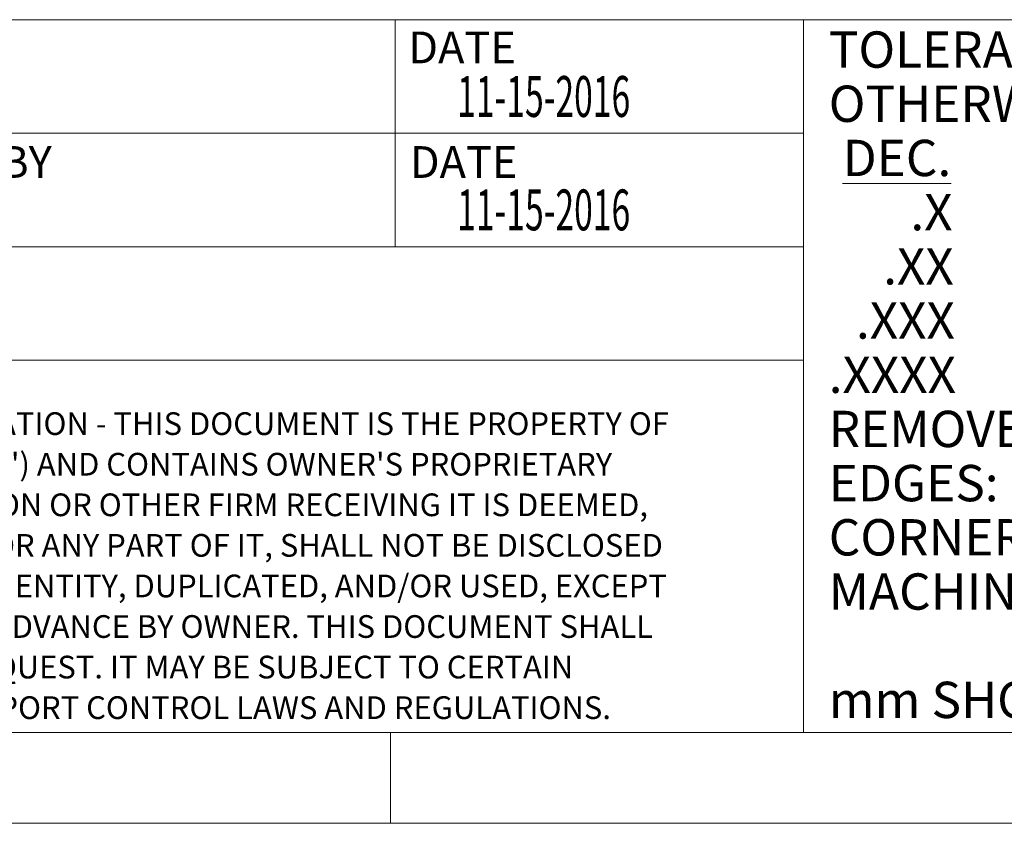
# Model space of a CAD drawing. Units: inches. Extents: x 0 to 16.8, y 0 to 10.8.
# Drawn here: x 7.7 to 9.9, y 0.3 to 2 of the extents above; entities that cross this region are included whole.
import ezdxf
from ezdxf.enums import TextEntityAlignment as Align

# ---------------------------------------------------------------- set-up
doc = ezdxf.new("R2010")
doc.units = ezdxf.units.IN
doc.header["$MEASUREMENT"] = 0
doc.styles.add('SLDTEXTSTYLE1', font='TXT', dxfattribs={"width": 0.605})
doc.styles.add('SLDTEXTSTYLE2', font='TXT', dxfattribs={"width": 0.56})
doc.styles.add('SLDTEXTSTYLE3', font='TXT', dxfattribs={"width": 0.528})
doc.styles.add('SLDTEXTSTYLE4', font='TXT', dxfattribs={"width": 0.5375})
doc.styles.add('SLDTEXTSTYLE5', font='TXT', dxfattribs={"width": 0.548462})
doc.styles.add('SLDTEXTSTYLE6', font='TXT', dxfattribs={"width": 0.56125})

# ---------------------------------------------------------------- blocks, each defined once
blk = doc.blocks.new('SW_NOTE_2')
at = {"color": 0, "linetype": 'Continuous', "lineweight": 18, "char_height": 0.05, "attachment_point": 2, "style": 'SLDTEXTSTYLE1'}
for s, insert in [('PROPRIETARY AND CONFIDENTIAL INFORMATION - THIS DOCUMENT IS THE PROPERTY OF', (1.0968, -0.0249)), ('REGAL BELOIT AMERICA, INC. ("OWNER") AND CONTAINS OWNER\'S PROPRIETARY', (1.1049, -0.1143)), ('INFORMATION. ANY PERSON, CORPORATION OR OTHER FIRM RECEIVING IT IS DEEMED,', (1.0981, -0.2037)), ('BY RECEIVING IT, TO AGREE THAT IT, AND/OR ANY PART OF IT, SHALL NOT BE DISCLOSED', (1.1002, -0.293)), ('TO ANY PERSON, CORPORATION OR OTHER ENTITY, DUPLICATED, AND/OR USED, EXCEPT', (1.0994, -0.3824)), ('AS EXPRESSLY APPROVED IN WRITING IN ADVANCE BY OWNER. THIS DOCUMENT SHALL', (1.1051, -0.4718)), ('BE RETURNED TO OWNER UPON REQUEST. IT MAY BE SUBJECT TO CERTAIN', (1.1065, -0.5611)), ('RESTRICTIONS UNDER APPLICABLE EXPORT CONTROL LAWS AND REGULATIONS.', (1.1061, -0.6505))]:
    blk.add_mtext(s, dxfattribs=dict(at, insert=insert))
blk = doc.blocks.new('Block8')
at = {"color": 7, "linetype": 'Continuous', "lineweight": 18}
blk.add_blockref('SW_NOTE_2', (0.5453, 0.7302), dxfattribs=at)
blk = doc.blocks.new('SW_NOTE_1')
at = {"color": 0, "linetype": 'Continuous', "lineweight": 18, "attachment_point": 1}
for s, insert, char_height, style in [('TOLERANCES UNLESS', (0, 0.1031), 0.08, 'SLDTEXTSTYLE1'), ('OTHERWISE SPECIFIED:', (0, -0.0162), 0.08, 'SLDTEXTSTYLE1'), ('\\LDEC.', (0.0306, -0.1356), 0.08, 'SLDTEXTSTYLE1'), ('\\L INCH', (0.4764, -0.1356), 0.08, 'SLDTEXTSTYLE1'), ('\\LANGLE', (1.5392, -0.1356), 0.08, 'SLDTEXTSTYLE1'), ('\\L   mm', (1.0506, -0.1356), 0.08, 'SLDTEXTSTYLE2'), ('.X', (0.18, -0.255), 0.08, 'SLDTEXTSTYLE1'), ('%%p', (0.5622, -0.255), 0.08, 'SLDTEXTSTYLE1'), ('0.1           [', (0.6359, -0.255), 0.08, 'SLDTEXTSTYLE3'), ('%%p', (1.1553, -0.255), 0.08, 'SLDTEXTSTYLE1'), ('2.5]', (1.229, -0.255), 0.08, 'SLDTEXTSTYLE1'), ('%%p', (1.5346, -0.255), 0.08, 'SLDTEXTSTYLE1'), ('7\' 30"', (1.6082, -0.255), 0.08, 'SLDTEXTSTYLE1'), ('%%p', (0.5133, -0.3744), 0.08, 'SLDTEXTSTYLE1'), ('0.03         [', (0.587, -0.3744), 0.08, 'SLDTEXTSTYLE4'), ('%%p', (1.1064, -0.3744), 0.08, 'SLDTEXTSTYLE1'), ('0.76]', (1.1801, -0.3744), 0.08, 'SLDTEXTSTYLE1'), ('.XX', (0.12, -0.3744), 0.08, 'SLDTEXTSTYLE1'), ('.XXX', (0.06, -0.4937), 0.08, 'SLDTEXTSTYLE1'), ('%%p', (0.4644, -0.4937), 0.08, 'SLDTEXTSTYLE1'), ('0.005       [', (0.5381, -0.4937), 0.08, 'SLDTEXTSTYLE5'), ('%%p', (1.0576, -0.4937), 0.08, 'SLDTEXTSTYLE1'), ('0.127]', (1.1312, -0.4937), 0.08, 'SLDTEXTSTYLE1'), ('%%p', (0.4156, -0.6131), 0.08, 'SLDTEXTSTYLE1'), ('0.0005     [', (0.4892, -0.6131), 0.08, 'SLDTEXTSTYLE6'), ('%%p', (1.0087, -0.6131), 0.08, 'SLDTEXTSTYLE1'), ('0.0127]', (1.0823, -0.6131), 0.08, 'SLDTEXTSTYLE1'), ('.XXXX', (0, -0.6131), 0.08, 'SLDTEXTSTYLE1'), ('REMOVE BURRS & BREAK SHARP', (0, -0.7325), 0.08, 'SLDTEXTSTYLE1'), ('EDGES:  .003/.015 [.076/.381] X 45', (0, -0.8518), 0.08, 'SLDTEXTSTYLE1'), ('%%d', (1.7414, -0.8518), 0.08, 'SLDTEXTSTYLE1'), ('CORNER FILLETS:  R.02 [.51]', (0, -0.9712), 0.08, 'SLDTEXTSTYLE1'), ('MACHINED SURFACES:', (0, -1.0906), 0.08, 'SLDTEXTSTYLE1'), ('200', (1.3373, -1.1005), 0.07, 'SLDTEXTSTYLE1'), ('5.1', (1.7422, -1.1005), 0.07, 'SLDTEXTSTYLE1'), ('INCH       mm', (1.05, -1.2099), 0.08, 'SLDTEXTSTYLE5'), ('mm SHOWN IN  [BRACKETS]', (0, -1.3293), 0.08, 'SLDTEXTSTYLE1')]:
    blk.add_mtext(s, dxfattribs=dict(at, insert=insert, char_height=char_height, style=style))
blk = doc.blocks.new('Block9')
at = {"color": 7, "linetype": 'Continuous', "lineweight": 18}
for p, q in [((6.3048, 9.9095), (8.3548, 9.9095)), ((6.3048, 9.9095), (6.3048, 8.3395)), ((8.3548, 9.9095), (8.3548, 8.3395)), ((7.8022, 8.4889), (7.9237, 8.6985)), ((8.1922, 8.4889), (8.3137, 8.6985)), ((7.7418, 8.5938), (7.8022, 8.4889)), ((8.1318, 8.5938), (8.1922, 8.4889)), ((6.3048, 8.3395), (8.3548, 8.3395))]:
    blk.add_line(p, q, dxfattribs=at)
blk.add_blockref('SW_NOTE_1', (6.3606, 9.7806), dxfattribs=at)
blk = doc.blocks.new('B-Format-EN')
at = {"color": 7, "linetype": 'Continuous', "lineweight": 18}
for p, q in [((6.05, 2.02), (16.55, 2.02)), ((8.51, 2.02), (8.51, 1.52)), ((9.41, 0.45), (9.41, 2.02)), ((6.05, 1.77), (9.41, 1.77)), ((6.05, 1.52), (9.41, 1.52)), ((6.05, 1.27), (9.41, 1.27)), ((0.45, 0.45), (16.55, 0.45)), ((6.05, 0.45), (16.55, 0.45)), ((8.5, 0.45), (8.5, 0.25)), ((0.25, 0.25), (16.75, 0.25))]:
    blk.add_line(p, q, dxfattribs=at)
at = {"color": 7, "linetype": 'Continuous'}
for name, p in [('Block9', (3.1052, -7.8895)), ('Block8', (6.05, 0.45))]:
    blk.add_blockref(name, p, dxfattribs=at)
at = {"color": 7, "linetype": 'Continuous', "lineweight": 18, "char_height": 0.07, "attachment_point": 1, "style": 'SLDTEXTSTYLE1'}
for s, insert in [('DATE', (8.5392, 1.9939)), ('APPROVED BY', (7.1313, 1.7416)), ('DATE', (8.5426, 1.7415))]:
    blk.add_mtext(s, dxfattribs=dict(at, insert=insert))
at = {"color": 7, "linetype": 'Continuous', "lineweight": 0, "style": 'SLDTEXTSTYLE1', "width": 0.605}
for tag, height, p in [('AUTOATTR11', 0.09, (6.5338, 1.7778)), ('AUTOATTR14', 0.09, (8.647, 1.7778)), ('AUTOATTR15', 0.09, (6.1799, 1.5279)), ('AUTOATTR17', 0.09, (8.647, 1.5279)), ('AUTOATTR7', 0.09, (11.8514, 1.5249)), ('AUTOATTR2', 0.09, (13.0587, 1.0564)), ('AUTOATTR9', 0.09, (11.8514, 1.0255)), ('AUTOATTR13', 0.15, (12.9559, 0.4361)), ('AUTOATTR3', 0.15, (14.1258, 0.4389)), ('AUTOATTR4', 0.09, (16.1008, 0.4908))]:
    blk.add_attdef(tag, text='', height=height, dxfattribs=at).set_placement(p, align=Align.BOTTOM_LEFT)
at = {"color": 7, "linetype": 'Continuous', "lineweight": 18, "style": 'SLDTEXTSTYLE1', "width": 0.605}
blk.add_attdef('AUTOATTR5', text='', height=0.15, dxfattribs=at).set_placement((14.265, 1.188), align=Align.BOTTOM_LEFT)
at = {"color": 7, "linetype": 'Continuous', "lineweight": 0}
for tag in ['AUTOATTR0', 'AUTOATTR1', 'AUTOATTR10']:
    blk.add_attdef(tag, (0, 0), '', height=1, dxfattribs=at)

msp = doc.modelspace()

# ---------------------------------------------------------------- block references
at = {"color": 7, "linetype": 'Continuous'}
ref = msp.add_blockref('B-Format-EN', (0, 0), dxfattribs=at)
ref.add_attrib('AUTOATTR14', '11-15-2016', dxfattribs={"color": 7, "linetype": 'Continuous', "lineweight": 0, "height": 0.09, "style": 'SLDTEXTSTYLE1', "width": 0.605}).set_placement((8.646969, 1.777769), align=Align.BOTTOM_LEFT)
ref.add_attrib('AUTOATTR17', '11-15-2016', dxfattribs={"color": 7, "linetype": 'Continuous', "lineweight": 0, "height": 0.09, "style": 'SLDTEXTSTYLE1', "width": 0.605}).set_placement((8.646969, 1.527943), align=Align.BOTTOM_LEFT)

doc.saveas('drawing.dxf')
